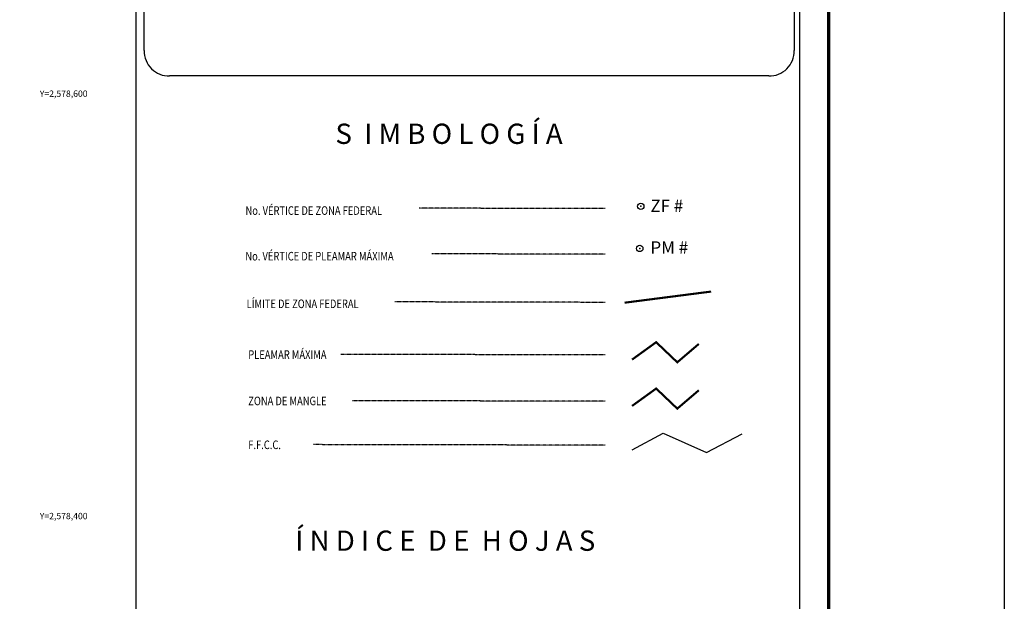
# Model space of a CAD drawing. Units: millimetres. Extents: x 345450 to 347850, y 2577363 to 2579163.
# Drawn here: x 347384 to 347850, y 2578360 to 2578635 of the extents above; entities that cross this region are included whole.
import ezdxf
from ezdxf.enums import TextEntityAlignment as Align

# ---------------------------------------------------------------- set-up
doc = ezdxf.new("R2010")
doc.units = ezdxf.units.MM
doc.header["$PDMODE"] = 32
doc.header["$PDSIZE"] = 3
doc.linetypes.add('CENTRO1', pattern=[0.44, 0.2, -0.08, 0.08, -0.08])
doc.linetypes.add('OCULTA3', pattern=[0.45, 0.3, -0.15])
for name, color, linetype in [('CVL_CUADCON_TIT', 1, 'Continuous'), ('CVL_RET_TX', 7, 'Continuous'), ('Lomo', 7, 'Continuous'), ('VIAS', 8, 'Continuous')]:
    doc.layers.add(name, color=color, linetype=linetype)
doc.styles.add('MONOTXT4', font='MONOTXT4.shx')
doc.styles.add('ROMANS', font='ROMANS', dxfattribs={"height": 0.2})
doc.linetypes.add('TRACKS', pattern='A,3.81,[130,ltypeshp.shx,S=6.35,R=0,X=0,Y=0],3.81', length=7.62)

msp = doc.modelspace()

# ---------------------------------------------------------------- linework, layer by layer
at = {"layer": 'CVL_CUADCON_TIT', "color": 7, "elevation": 2.32}
msp.add_lwpolyline([(345450.49, 2579162.65), (347850.49, 2579162.65), (347850.49, 2577362.65), (345450.49, 2577362.65)], close=True, dxfattribs=at)
at = {"layer": 'Lomo', "color": 7}
for p, q in [((347439.39, 2577457.33, 1.16), (347439.39, 2579054.96, 1.16)), ((347753.68, 2577457.33, 1.16), (347753.68, 2579054.96, 1.16)), ((347443.19, 2578620.38, 1.16), (347443.19, 2579036.98, 1.16)), ((347750.96, 2579036.98, 1.16), (347750.96, 2578620.38, 1.16)), ((347738.96, 2578608.38, 1.16), (347455.19, 2578608.38, 1.16))]:
    msp.add_line(p, q, dxfattribs=at)
at = {"layer": 'Lomo', "color": 7, "linetype": 'Continuous', "const_width": 1.6}
msp.add_lwpolyline([(347767.3, 2577425.75), (347767.3, 2579087.06)], dxfattribs=at)
at = {"layer": 'Lomo', "color": 7, "linetype": 'CENTRO1', "elevation": 1.16}
for points in [[(347661.51, 2578545.58), (347573.27, 2578545.77)], [(347661.51, 2578523.96), (347579.32, 2578524.16)], [(347661.51, 2578501.17), (347561.89, 2578501.4)], [(347661.51, 2578476.27), (347536.35, 2578476.57)], [(347661.51, 2578454.33), (347541.89, 2578454.63)], [(347661.51, 2578433.56), (347523.27, 2578433.81)]]:
    msp.add_lwpolyline(points, dxfattribs=at)
at = {"layer": 'Lomo', "color": 5, "linetype": 'OCULTA3', "const_width": 1, "elevation": 1.16}
msp.add_lwpolyline([(347670.65, 2578501.02), (347711.66, 2578506.3)], dxfattribs=at)
at = {"layer": 'Lomo', "color": 1, "linetype": 'CENTRO1', "const_width": 1, "elevation": 1.16}
msp.add_lwpolyline([(347674.2, 2578474.07), (347685.62, 2578482.32), (347695.62, 2578472.8), (347705.83, 2578481.51)], dxfattribs=at)
at = {"layer": 'Lomo', "color": 3, "linetype": 'CENTRO1', "const_width": 1, "elevation": 1.16}
msp.add_lwpolyline([(347674.2, 2578452.13), (347685.62, 2578460.38), (347695.62, 2578450.86), (347705.83, 2578459.57)], dxfattribs=at)
at = {"layer": 'Lomo', "color": 7}
for centre, start, end in [((347454.92, 2578620.11, 1.16), 178.6793, 271.3207), ((347739.23, 2578620.11, 1.16), 268.6807, 1.3193)]:
    msp.add_arc(centre, 11.73, start, end, dxfattribs=at)
for p in [(347678.33, 2578546.66, 1.16), (347677.85, 2578526.69, 1.16)]:
    msp.add_point(p, dxfattribs=at)
at = {"layer": 'VIAS', "linetype": 'TRACKS', "ltscale": 0.5, "elevation": 1.16}
msp.add_lwpolyline([(347674.2, 2578431.36), (347688.93, 2578439.31), (347709.39, 2578430.09), (347726.28, 2578438.89)], dxfattribs=at)

# ---------------------------------------------------------------- texts
at = {"layer": 'CVL_RET_TX', "color": 7, "style": 'MONOTXT4'}
for s, p in [('Y=2,578,600', (347416.35, 2578600)), ('Y=2,578,400', (347416.35, 2578400))]:
    msp.add_text(s, height=3, dxfattribs=at).set_placement(p, align=Align.MIDDLE_RIGHT)
at = {"layer": 'Lomo', "color": 7, "linetype": 'Continuous', "style": 'ROMANS', "width": 0.8}
for s, p in [('No. VÉRTICE DE ZONA FEDERAL', (347491.14, 2578542.62, 1.16)), ('No. VÉRTICE DE PLEAMAR MÁXIMA', (347491.07, 2578521.02, 1.16)), ('LÍMITE DE ZONA FEDERAL', (347491.68, 2578498.47, 1.16)), ('LÍMITE DE ZONA FEDERAL', (347491.68, 2578498.47, 1.16)), ('PLEAMAR MÁXIMA', (347492.45, 2578474.41, 1.16)), ('ZONA DE MANGLE', (347492.45, 2578452.47, 1.16)), ('F.F.C.C.', (347492.45, 2578431.7, 1.16))]:
    msp.add_text(s, height=4.064, dxfattribs=at).set_placement(p)
at = {"layer": 'Lomo', "color": 7, "style": 'MONOTXT4'}
for s, p in [('ZF #', (347682.89, 2578543.93, 1.16)), ('PM #', (347682.9, 2578524.2, 1.16))]:
    msp.add_text(s, height=5.888, dxfattribs=at).set_placement(p)
at = {"layer": 'Lomo', "color": 7, "char_height": 9.6, "width": 164.9286, "attachment_point": 1, "style": 'ROMANS'}
for s, insert in [('\\fArial|b0|i0|c0|p34;S  I M B O L O G Í A', (347533.74, 2578585.81, 3.48)), ('\\fArial|b0|i0|c0|p34;Í N D I C E  D E  H O J A S', (347514.74, 2578393.14, 3.48)), ('\\fArial|b0|i0|c0|p34;Í N D I C E  D E  H O J A S', (347514.74, 2578393.14, 3.48))]:
    msp.add_mtext(s, dxfattribs=dict(at, insert=insert))

doc.saveas('drawing.dxf')
